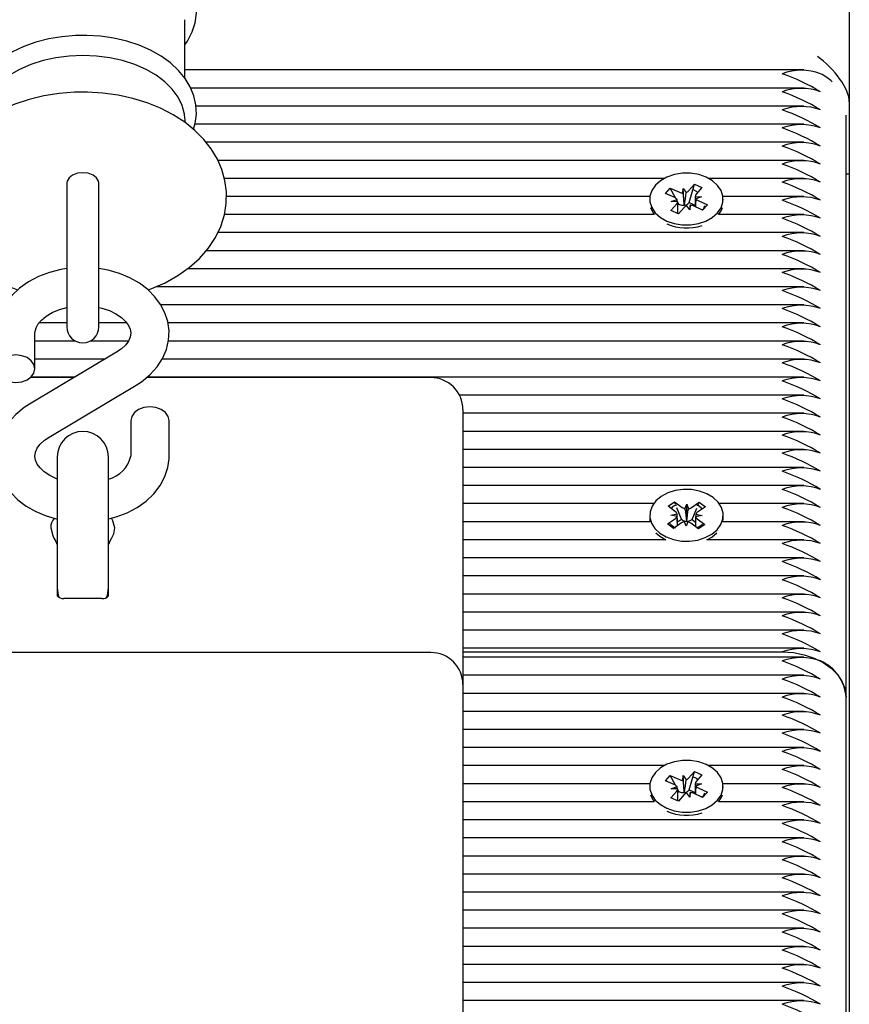
# Model space of a CAD drawing. Units: millimetres. Extents: x 1.23 to 9.04, y 1.75 to 7.39.
# Drawn here: x 4.68 to 4.81, y 5.28 to 5.44 of the extents above; entities that cross this region are included whole.
import ezdxf

# ---------------------------------------------------------------- set-up
doc = ezdxf.new("R2010")
doc.units = ezdxf.units.MM
doc.header["$LTSCALE"] = 50
doc.linetypes.add('SLD-Сплошная', pattern=[0])

msp = doc.modelspace()

# ---------------------------------------------------------------- linework, layer by layer
at = {"color": 7, "linetype": 'SLD-Сплошная', "lineweight": 25}
for p, q in [((4.814448204951664, 5.89133183630047), (4.814448204951664, 5.422520040373787)), ((4.71042156820494, 5.426212235746685), (4.710421568204941, 5.435343284525143)), ((4.807305161786315, 5.427468835846314), (4.71042156820494, 5.427468835846314)), ((4.807305161786315, 5.424640408721568), (4.711349296675752, 5.424640408721568)), ((4.814448204951664, 5.422520040373787), (4.814448204951664, 5.411206331874801)), ((4.807305161786314, 5.421811981596822), (4.712167457672522, 5.421811981596822)), ((4.710528089943766, 5.419200859586409), (4.710363107726105, 5.420427480325994)), ((4.813948204951665, 5.329302313604944), (4.813948204951664, 5.420398720030237)), ((4.807305161786315, 5.418983554472076), (4.711999613720074, 5.418983554472076)), ((4.807305161786313, 5.41615512734733), (4.713748136156715, 5.41615512734733)), ((4.807305161786314, 5.413326700222584), (4.715592909226617, 5.413326700222584)), ((4.691948204951665, 5.40982549271928), (4.691948204951665, 5.403640991374906)), ((4.696948204951664, 5.403640991374906), (4.696948204951664, 5.409825492719313)), ((4.785471623672, 5.410498273097837), (4.716600552688928, 5.410498273097837)), ((4.807305161786316, 5.410498273097837), (4.792424786096117, 5.410498273097837)), ((4.813948204951665, 5.411206331874801), (4.814448204951664, 5.411206331874801)), ((4.814448204951665, 5.411206331874801), (4.814448204951665, 4.963728107731495)), ((4.785658502039521, 5.40814586641986), (4.786407064960438, 5.408982422919275)), ((4.786407064960438, 5.408982422919275), (4.78786477565248, 5.408330232556607)), ((4.787219977341143, 5.4074405522676), (4.786407064960438, 5.408982422919275)), ((4.788371289058456, 5.40821852246337), (4.788412830648152, 5.40894271142225)), ((4.788412830648152, 5.40894271142225), (4.788888933499847, 5.408300858216831)), ((4.788614610512675, 5.406385086513213), (4.788412830648152, 5.40894271142225)), ((4.789279006566612, 5.408555178018346), (4.790201343022744, 5.409585935133693)), ((4.789361673186598, 5.406724231655473), (4.790201343022744, 5.409585935133693)), ((4.790201343022744, 5.409585935133693), (4.791384412569908, 5.409056621216165)), ((4.791384412569908, 5.409056621216165), (4.790462076113774, 5.408025864100818)), ((4.783227526125447, 5.407669845973091), (4.716916932169394, 5.407669845973091)), ((4.783198204884058, 5.407259763944232), (4.783198204884059, 5.407084059535464)), ((4.787116212731561, 5.407493676057194), (4.785658502039521, 5.40814586641986)), ((4.786568157735886, 5.406881197191551), (4.787475875244041, 5.407217852746527)), ((4.787592315583253, 5.406851822851776), (4.786568157735886, 5.406881197191551)), ((4.787734124830827, 5.40646535623935), (4.787592840880168, 5.406733332939233)), ((4.789279006566612, 5.406631847573518), (4.789361673186598, 5.406724231655473)), ((4.789361673186598, 5.406724231655473), (4.790303252032232, 5.406302962433694)), ((4.790303252032232, 5.407302580456956), (4.790303252032232, 5.406067771501035)), ((4.790304094184863, 5.407667705036689), (4.791328252032232, 5.407638330696911)), ((4.791328252032232, 5.407638330696911), (4.790420534524078, 5.407301675141938)), ((4.790780197036561, 5.407025851831271), (4.792237907728598, 5.406373661468603)), ((4.807305161786315, 5.407669845973091), (4.794668883642669, 5.407669845973091)), ((4.794698204884059, 5.407084059535464), (4.794698204884059, 5.407259763944232)), ((4.786511997198212, 5.405462906672297), (4.787434333654344, 5.406493663787646)), ((4.787695066745376, 5.404933592754772), (4.786511997198212, 5.405462906672297)), ((4.787593157735886, 5.4049791875866), (4.787593157735885, 5.406545446951583)), ((4.787593157735885, 5.406307818461052), (4.787734124830827, 5.40646535623935)), ((4.788617403201509, 5.405964349870118), (4.787695066745376, 5.404933592754772)), ((4.787734124830827, 5.40646535623935), (4.787864775652478, 5.406406902111779)), ((4.788610197770296, 5.406308159767424), (4.788614610512675, 5.406385086513213)), ((4.788614610512675, 5.406385086513213), (4.788665184389276, 5.406316905857099)), ((4.789483579119969, 5.405576816466215), (4.789007476268273, 5.406218669671635)), ((4.78952512070966, 5.406301005425093), (4.789483579119969, 5.405576816466215)), ((4.791489344807682, 5.405537104969192), (4.790031634115639, 5.406189295331858)), ((4.791429617351736, 5.405563827467262), (4.791623497891517, 5.405758078268468)), ((4.792237907728598, 5.406373661468603), (4.791489344807682, 5.405537104969192)), ((4.79196252140132, 5.406097749225036), (4.792237907728598, 5.406373661468603)), ((4.691948204951665, 5.403640991374906), (4.691948204951665, 5.387262531719)), ((4.696948204951664, 5.387262531719), (4.696948204951664, 5.403640991374906)), ((4.783909426524435, 5.404841418848345), (4.716620992971079, 5.404841418848345)), ((4.807305161786315, 5.404841418848345), (4.793986983243683, 5.404841418848345)), ((4.807305161786315, 5.402012991723599), (4.715579221194947, 5.402012991723599)), ((4.807305161786315, 5.399184564598852), (4.713764851691053, 5.399184564598852)), ((4.807305161786314, 5.396356137474107), (4.710832117923393, 5.396356137474107)), ((4.807305161786315, 5.39352771034936), (4.705858486279955, 5.39352771034936)), ((4.807305161786313, 5.390699283224615), (4.706661390104643, 5.390699283224615)), ((4.691948204951665, 5.387870856099868), (4.687571652933434, 5.387870856099868)), ((4.701319552664392, 5.387870856099868), (4.696948204951664, 5.387870856099868)), ((4.807305161786314, 5.387870856099868), (4.707772517730753, 5.387870856099868)), ((4.686948204951666, 5.380702679423502), (4.686948204951666, 5.386270133536795)), ((4.693298794752205, 5.385042428975122), (4.686948204951666, 5.385042428975122)), ((4.701591101923462, 5.385042428975122), (4.695597615151125, 5.385042428975122)), ((4.807305161786315, 5.385042428975122), (4.707841698445388, 5.385042428975122)), ((4.699744638208935, 5.383298464179063), (4.686078019366359, 5.375146149183717)), ((4.697926635187246, 5.382214001850376), (4.686948204951666, 5.382214001850376)), ((4.807305161786315, 5.382214001850376), (4.706872471965817, 5.382214001850376)), ((4.69307162284882, 5.379317924163199), (4.686246358557537, 5.379317924163199)), ((4.693185032898818, 5.379385574725629), (4.686322222614456, 5.379385574725629)), ((4.748948204951664, 5.379317924163199), (4.704425369663659, 5.379317924163199)), ((4.807305161786315, 5.379385574725629), (4.704508449232402, 5.379385574725629)), ((4.689151771694394, 5.369993281377737), (4.702818390536969, 5.378145596373083)), ((4.807305161786315, 5.376557147600883), (4.753418761784558, 5.376557147600883)), ((4.753948204951665, 5.374317924163199), (4.753948204951665, 5.369924525880997)), ((4.807305161786315, 5.373728720476137), (4.753948204951665, 5.373728720476137)), ((4.701948204951665, 5.372589066133298), (4.701948204951665, 5.367021612020005)), ((4.707948204951665, 5.367021612020005), (4.707948204951665, 5.372589066133298)), ((4.807305161786315, 5.37090029335139), (4.753948204951665, 5.37090029335139)), ((4.753948204951665, 5.369924525880997), (4.753948204951665, 5.331284915574209)), ((4.690448204951665, 5.366896575262964), (4.690448204951665, 5.347999812317175)), ((4.698448204951664, 5.347999812317175), (4.698448204951664, 5.366896575262964)), ((4.807305161786315, 5.368071866226645), (4.753948204951665, 5.368071866226645)), ((4.807305161786315, 5.365243439101898), (4.753948204951665, 5.365243439101898)), ((4.807305161786315, 5.362415011977151), (4.753948204951665, 5.362415011977151)), ((4.783809489793167, 5.359586584852406), (4.753948204951665, 5.359586584852406)), ((4.786062795495411, 5.359188282530331), (4.787076970514172, 5.359870722649068)), ((4.78725195636913, 5.358304675882435), (4.786062795495411, 5.359188282530331)), ((4.787076970514172, 5.359870722649068), (4.78826613138789, 5.35898711600117)), ((4.787243506475026, 5.35945110718451), (4.787076970514172, 5.359870722649068)), ((4.788159549988662, 5.357142980924251), (4.787444272784729, 5.35894524257797)), ((4.788718911757496, 5.35879153474287), (4.789008652383769, 5.359486759659529)), ((4.788985869974595, 5.356913484982397), (4.789008652383769, 5.359486759659529)), ((4.789008652383769, 5.359486759659529), (4.789249327893929, 5.358782238439546)), ((4.789715255221776, 5.358961718028168), (4.790964863727036, 5.359802581745895)), ((4.791929979798459, 5.359085451712817), (4.790680371293198, 5.358244587995093)), ((4.790803001586747, 5.359420007764356), (4.790964863727036, 5.359802581745895)), ((4.790964863727036, 5.359802581745895), (4.791929979798459, 5.359085451712817)), ((4.807305161786315, 5.359586584852406), (4.794086919711285, 5.359586584852406)), ((4.783198204752226, 5.357762289293904), (4.783198204752226, 5.357302669886133)), ((4.786509435373248, 5.357805032224075), (4.787505778837528, 5.357975215509375)), ((4.787492631879287, 5.357600154662452), (4.786509435373248, 5.357805032224075)), ((4.78982725438515, 5.357113752013482), (4.790578890839066, 5.358890304271661)), ((4.791386974131204, 5.35771954636373), (4.790390630666925, 5.357549363078433)), ((4.790403777625165, 5.357924423925355), (4.791386974131204, 5.35771954636373)), ((4.794698204752225, 5.357302669886133), (4.794698204752225, 5.357762289293904)), ((4.783250002139249, 5.35675815772766), (4.753948204951665, 5.35675815772766)), ((4.785966429705995, 5.356439126874987), (4.787216038211255, 5.357279990592714)), ((4.786931545777419, 5.355721996841913), (4.785966429705995, 5.356439126874987)), ((4.788181154282679, 5.356562860559636), (4.786931545777419, 5.355721996841913)), ((4.787529616569115, 5.356719097640125), (4.788159549988662, 5.357142980924251)), ((4.788159549988662, 5.357142980924251), (4.788266131387889, 5.357063785556341)), ((4.788887757120686, 5.356037818928277), (4.788647081610526, 5.356742340148261)), ((4.789177497746955, 5.356733043844936), (4.788887757120686, 5.356037818928277)), ((4.788955092367138, 5.356839634932939), (4.788985869974595, 5.356913484982397)), ((4.788985869974595, 5.356913484982397), (4.789011435655432, 5.356838647436025)), ((4.790819438990284, 5.355653855938741), (4.789630278116563, 5.356537462586639)), ((4.789715255221775, 5.357038387583342), (4.78982725438515, 5.357113752013482)), ((4.78982725438515, 5.357113752013482), (4.790370095579147, 5.356710393562687)), ((4.790644453135327, 5.357219902705372), (4.791833614009042, 5.356336296057473)), ((4.791833614009042, 5.356336296057473), (4.790819438990284, 5.355653855938741)), ((4.794646407365204, 5.35675815772766), (4.794698204752227, 5.357302669886133)), ((4.807305161786315, 5.35675815772766), (4.794646407365205, 5.35675815772766)), ((4.784172267878662, 5.355038500393833), (4.784782843068025, 5.354499790827042)), ((4.784782843068025, 5.354499790827042), (4.785737432075219, 5.353929730602913)), ((4.785737432075219, 5.353929730602913), (4.753948204951665, 5.353929730602913)), ((4.807305161786315, 5.353929730602913), (4.792158977429234, 5.353929730602913)), ((4.807305161786316, 5.351101303478167), (4.753948204951665, 5.351101303478167)), ((4.807305161786315, 5.348272876353421), (4.753948204951665, 5.348272876353421)), ((4.690448204951665, 5.347999812317175), (4.690448204951664, 5.345175788539469)), ((4.698448204951664, 5.345175788539468), (4.698448204951664, 5.347999812317175)), ((4.807305161786315, 5.345444449228675), (4.753948204951665, 5.345444449228675)), ((4.697448204951664, 5.344761574977096), (4.691448204951665, 5.344761574977096)), ((4.807305161786314, 5.342616022103929), (4.753948204951665, 5.342616022103929)), ((4.807305161786315, 5.339787594979184), (4.753948204951665, 5.339787594979184)), ((4.748948204951665, 5.336284915574209), (4.639948204951665, 5.336284915574209)), ((4.807305161786313, 5.336959167854436), (4.753948204951665, 5.336959167854436)), ((4.753948204951665, 5.336373381416809), (4.803948204951666, 5.336373381416809)), ((4.807305161786316, 5.335544954292062), (4.753948204951665, 5.335544954292062)), ((4.807305161786316, 5.332716527167316), (4.753948204951665, 5.332716527167316)), ((4.753948204951665, 5.331284915574209), (4.753948204951665, 5.288607246044545)), ((4.807305161786315, 5.32988810004257), (4.753948204951665, 5.32988810004257)), ((4.813948204951665, 5.237378432050692), (4.813948204951665, 5.329302313604942)), ((4.807305161786315, 5.327059672917824), (4.753948204951665, 5.327059672917824)), ((4.807305161786316, 5.324231245793077), (4.753948204951665, 5.324231245793077)), ((4.807305161786316, 5.321402818668331), (4.753948204951665, 5.321402818668331)), ((4.785471623874741, 5.318574391543585), (4.753948204951665, 5.318574391543585)), ((4.789279006699669, 5.31663129642669), (4.790201343155802, 5.317662053542039)), ((4.789361673319656, 5.314800350063818), (4.790201343155802, 5.317662053542039)), ((4.790201343155802, 5.317662053542039), (4.791384412702966, 5.31713273962451)), ((4.807305161786316, 5.318574391543585), (4.792424786159491, 5.318574391543585)), ((4.783227526263868, 5.31574596441884), (4.753948204951665, 5.31574596441884)), ((4.785658502172578, 5.316221984828204), (4.786407065093496, 5.317058541327619)), ((4.787116212864619, 5.31556979446554), (4.785658502172578, 5.316221984828204)), ((4.786407065093496, 5.317058541327619), (4.787864775785537, 5.316406350964953)), ((4.7872199774742, 5.315516670675946), (4.786407065093496, 5.317058541327619)), ((4.788371289191513, 5.316294640871715), (4.788412830781209, 5.317018829830595)), ((4.788412830781209, 5.317018829830595), (4.788888933632904, 5.316376976625176)), ((4.788614610645733, 5.314461204921558), (4.788412830781209, 5.317018829830595)), ((4.791384412702966, 5.31713273962451), (4.790462076246831, 5.316101982509163)), ((4.807305161786315, 5.31574596441884), (4.794668883770363, 5.31574596441884)), ((4.783198205017116, 5.315335882352577), (4.783198205017116, 5.315160177981212)), ((4.786511997331269, 5.313539025080642), (4.787434333787402, 5.314569782195991)), ((4.786568157868943, 5.314957315599896), (4.787475875377098, 5.315293971154872)), ((4.78759231571631, 5.314927941260121), (4.786568157868943, 5.314957315599896)), ((4.787734124963885, 5.314541474647695), (4.787592841013226, 5.314809451347578)), ((4.787593157868943, 5.313055305994946), (4.787593157868943, 5.314621565359928)), ((4.787593157868943, 5.314383936869397), (4.787734124963885, 5.314541474647695)), ((4.787734124963885, 5.314541474647695), (4.787864775785536, 5.314483020520123)), ((4.788610197903353, 5.314384278175769), (4.788614610645733, 5.314461204921558)), ((4.788614610645733, 5.314461204921558), (4.788665184522333, 5.314393024265445)), ((4.789483579253026, 5.313652934874559), (4.789007476401331, 5.314294788079979)), ((4.789279006699669, 5.314707965981863), (4.789361673319656, 5.314800350063818)), ((4.789361673319656, 5.314800350063818), (4.79030325216529, 5.314379080842039)), ((4.789525120842717, 5.314377123833439), (4.789483579253026, 5.313652934874559)), ((4.79148934494074, 5.313613223377537), (4.790031634248697, 5.314265413740204)), ((4.79030325216529, 5.315378698865302), (4.79030325216529, 5.31414388990938)), ((4.790304094317921, 5.315743823445035), (4.79132825216529, 5.315714449105256)), ((4.79132825216529, 5.315714449105256), (4.790420534657136, 5.315377793550284)), ((4.790780197169619, 5.315101970239616), (4.792237907861656, 5.314449779876948)), ((4.792237907861656, 5.314449779876948), (4.79148934494074, 5.313613223377537)), ((4.791962521555925, 5.314173867654969), (4.792237907861656, 5.314449779876948)), ((4.794698205017116, 5.315160177981212), (4.794698205017116, 5.315335882352577)), ((4.783909426628413, 5.312917537294092), (4.753948204951665, 5.312917537294092)), ((4.787695066878433, 5.313009711163118), (4.786511997331269, 5.313539025080642)), ((4.788617403334566, 5.314040468278463), (4.787695066878433, 5.313009711163118)), ((4.791429617484794, 5.313639945875607), (4.791623497792129, 5.313834196443924)), ((4.807305161786315, 5.312917537294092), (4.793986983405819, 5.312917537294092)), ((4.807305161786315, 5.310089110169346), (4.753948204951665, 5.310089110169346)), ((4.807305161786315, 5.307260683044601), (4.753948204951665, 5.307260683044601)), ((4.807305161786315, 5.304432255919854), (4.753948204951665, 5.304432255919854)), ((4.807305161786316, 5.301603828795108), (4.753948204951665, 5.301603828795108)), ((4.807305161786316, 5.298775401670362), (4.753948204951665, 5.298775401670362)), ((4.807305161786315, 5.295946974545616), (4.753948204951665, 5.295946974545616)), ((4.807305161786316, 5.293118547420869), (4.753948204951665, 5.293118547420869)), ((4.807305161786315, 5.290290120296123), (4.753948204951665, 5.290290120296123)), ((4.753948204951665, 5.288607246044545), (4.753948204951665, 5.267834779617039)), ((4.807305161786315, 5.287461693171377), (4.753948204951665, 5.287461693171377)), ((4.807305161786315, 5.284633266046631), (4.753948204951665, 5.284633266046631)), ((4.807305161786315, 5.281804838921885), (4.753948204951665, 5.281804838921885))]:
    msp.add_line(p, q, dxfattribs=at)
at = {"color": 7, "linetype": 'SLD-Сплошная', "lineweight": 25, "flags": 128}
for points in [[(4.710421568204941, 5.431426219514412), (4.71084727793379, 5.432007564966287), (4.711572653805636, 5.43341929155454), (4.712032712509517, 5.434874975731809), (4.712225933789048, 5.43634507759737), (4.712157822162629, 5.437805237754097), (4.711836451217451, 5.439235980650172), (4.711270301316631, 5.440620249352394), (4.710465496395953, 5.441945880026814), (4.709428222562609, 5.443198504234466), (4.708168768788166, 5.444360521891688), (4.706704063265113, 5.445412860120978), (4.705057210387642, 5.446337822602873), (4.703255175188192, 5.447120967091846), (4.701327504822288, 5.447751189814573), (4.699302988390563, 5.448221019524016), (4.697210699314368, 5.448525252653166), (4.695079994609419, 5.448660627865423), (4.694448204951665, 5.448668052567596)], [(4.694448204951664, 5.432881360081978), (4.693308832680758, 5.432857195184362), (4.691185071542711, 5.432681609030367), (4.689105471625852, 5.432337596735183), (4.68709954651294, 5.431828596241134), (4.685195080307461, 5.431159472283015), (4.683419029252351, 5.430336473581528), (4.681797679968905, 5.429367329993702), (4.680357296756902, 5.428262059041661), (4.679124541032923, 5.42703491182557), (4.678124042155433, 5.425705246634038), (4.67737610851569, 5.424298778368362), (4.676892908736842, 5.422845680287696), (4.676676756938859, 5.42137577144051), (4.676722568583752, 5.419913951266405), (4.67702242112231, 5.418479777312135), (4.677137507918006, 5.4181866588938)], [(4.711755739421781, 5.418211905214551), (4.712032712509517, 5.41908828324619), (4.712225933789048, 5.420558385111752), (4.712157822162628, 5.422018545268479), (4.711836451217451, 5.423449288164553), (4.711270301316631, 5.424833556866775), (4.710465496395953, 5.426159187541195), (4.709428222562609, 5.427411811748848), (4.708168768788166, 5.42857382940607), (4.706704063265113, 5.42962616763536), (4.705057210387641, 5.430551130117254), (4.703255175188191, 5.431334274606228), (4.701327504822288, 5.431964497328955), (4.699302988390563, 5.432434327038398), (4.697210699314367, 5.432738560167548), (4.695079994609419, 5.432873935379805), (4.694448204951664, 5.432881360081978)], [(4.694448204951664, 5.429745137347542), (4.692319163996555, 5.429654229931345), (4.690228115827729, 5.429383129927752), (4.688212375249295, 5.428936675122748), (4.686307913199629, 5.428322832512906), (4.684548714849125, 5.42755255613414), (4.682966173134025, 5.426639591586678), (4.681588528548724, 5.425600230744498), (4.680440365193485, 5.424453021026451), (4.679542172070583, 5.423218434417135), (4.678909977457575, 5.421918502143838), (4.678555062882306, 5.420576421528776), (4.678533302177224, 5.420427480325994)], [(4.710363107726105, 5.420427480325994), (4.710341347021023, 5.420576421528776), (4.709986432445755, 5.421918502143838), (4.709354237832746, 5.423218434417135), (4.708456044709843, 5.424453021026451), (4.707307881354605, 5.425600230744498), (4.705930236769304, 5.426639591586679), (4.704347695054204, 5.42755255613414), (4.7025884967037, 5.428322832512906), (4.700684034654033, 5.428936675122748), (4.6986682940756, 5.429383129927752), (4.696577245906773, 5.429654229931345), (4.694448204951664, 5.429745137347542)], [(4.694448204951665, 5.424003126584372), (4.693124669364587, 5.423975859583547), (4.690721865338702, 5.423785566925682), (4.688355008952126, 5.423413867480355), (4.686048436418775, 5.422861354425114), (4.683825703455864, 5.422128712652435), (4.681711057505794, 5.421216903544279), (4.679730376081533, 5.420127843354907), (4.67791344193812, 5.41886698901176), (4.67629342239185, 5.417446574310972), (4.674902256415706, 5.415886728342058), (4.673766649955836, 5.414215916583723), (4.672903288578526, 5.412467301105135), (4.672317686434575, 5.410673746605221), (4.672006746046266, 5.408864505226097), (4.67196249391693, 5.407064179449996), (4.672175183607745, 5.405292868900957), (4.672634100575021, 5.403570743876108), (4.673329919230566, 5.401910708111539), (4.67425624664255, 5.400322851357378), (4.675408805449098, 5.398817456198087), (4.676783053963636, 5.39740696668781), (4.678370624311663, 5.396106965143967), (4.680156195500627, 5.394935272019477), (4.682116864836172, 5.393909336124658), (4.684224494847752, 5.393043498338172), (4.684244698485053, 5.393037179318846)], [(4.704656408216066, 5.393058591815094), (4.705230509786137, 5.393251862257394), (4.707336194974214, 5.39417681605285), (4.709305914364329, 5.395278805040435), (4.711109455206806, 5.396551907198735), (4.71271367222116, 5.397983393620305), (4.714086819420806, 5.399552473508875), (4.715202794878606, 5.401230174108096), (4.716045752169591, 5.402983191333127), (4.716610929879465, 5.404778844867645), (4.716901910620385, 5.406588211607702), (4.716926892341483, 5.408387033289054), (4.716695655895838, 5.41015552331913), (4.716218982739373, 5.411873442453537), (4.715505977382985, 5.413528488630114), (4.71456283161007, 5.415110630181752), (4.713393741360761, 5.416609486529456), (4.712003401733467, 5.418012396535345), (4.710400606254148, 5.419303556288072), (4.708601253648323, 5.420465070144261), (4.706628741794806, 5.421479636361942), (4.704511453885673, 5.422333215827734), (4.70228093179123, 5.423015702165271), (4.699965606038005, 5.423521785508757), (4.697591902661198, 5.42384861891253), (4.695185097610715, 5.423994679754684), (4.694448204951665, 5.424003126584372)], [(4.696948454951665, 5.409802940895143), (4.696910470536134, 5.410079870559232), (4.696613484967477, 5.410600328082876), (4.696055334672784, 5.411024608943498), (4.695303340815015, 5.411301538607588), (4.694448204951665, 5.411397715270611), (4.693593069088315, 5.411301538607588), (4.692841075230547, 5.411024608943498), (4.692282924935853, 5.410600328082876), (4.691985939367196, 5.410079870559232), (4.691947954951665, 5.409802940895142)], [(4.78587375003028, 5.403823906893066), (4.787032070181136, 5.403426297640724), (4.788286473327079, 5.403220914396001), (4.78957405845644, 5.403218055932393), (4.790830260674343, 5.403417865585201), (4.791992088756141, 5.403810324064101), (4.793001283790441, 5.404375751862198), (4.793807240524192, 5.405085796068674), (4.79436954492138, 5.40590485210213), (4.794660000691551, 5.406791849072967), (4.794664043169554, 5.407702309249292), (4.794381469648659, 5.408590578356113), (4.79382644954513, 5.409412114871326), (4.793026813884518, 5.41012572352362), (4.792022659737836, 5.410695620995398), (4.79086433958698, 5.41109323024774), (4.789609936441037, 5.411298613492463), (4.788322351311677, 5.411301471956071), (4.787066149093774, 5.411101662303263), (4.785904321011976, 5.410709203824362), (4.784895125977676, 5.410143776026266), (4.784089169243925, 5.40943373181979), (4.783526864846737, 5.408614675786334), (4.783236409076565, 5.407727678815497), (4.783232366598562, 5.406817218639172), (4.783514940119457, 5.40592894953235), (4.784069960222987, 5.405107413017138), (4.784869595883598, 5.404393804364845), (4.78587375003028, 5.403823906893066)], [(4.789910792167441, 5.408819230239458), (4.790446554496722, 5.408516913199954), (4.790678382076034, 5.408267596831004)], [(4.783325247505029, 5.405950188563007), (4.783514940119458, 5.405469330124581), (4.783909426524435, 5.404841418848345)], [(4.791780737310396, 5.406219164204903), (4.791738368932158, 5.406070473491191), (4.791623497891518, 5.405758078268468)], [(4.793986983243683, 5.404841418848345), (4.79436954492138, 5.40544523269436), (4.794571162263088, 5.405950188563007)], [(4.691948204951665, 5.396378072543369), (4.69101016221763, 5.396244909842491), (4.689220623193765, 5.395789732108821), (4.687522313557814, 5.395145077198471), (4.685948119534959, 5.394316181643235), (4.684533428689942, 5.393312503031732), (4.683315207833212, 5.392150847327858), (4.682328064237686, 5.390857716292484), (4.681598675848972, 5.389469316700998), (4.681140489797939, 5.3880263969618), (4.680958084605143, 5.386669752580123), (4.680948204951664, 5.386270133536795)], [(4.70281839053697, 5.378145596373083), (4.703637764341043, 5.378676587865305), (4.7049595612158, 5.379752909075791), (4.706073616488979, 5.380979964424843), (4.706942779953556, 5.382322610592131), (4.707546100892576, 5.383741583399392), (4.707876709733403, 5.38519650426662), (4.707939186551554, 5.386651944051998), (4.707743949980978, 5.388079782845808), (4.707303780245561, 5.389454821134286), (4.706630276455135, 5.390759557744472), (4.705732423936792, 5.391978863936357), (4.704619633465455, 5.393095493435305), (4.70330630906519, 5.394089068557263), (4.701815127776148, 5.394937991735487), (4.700176616165046, 5.395622983359014), (4.698425933296533, 5.396129593130778), (4.696948204951664, 5.396387726939455)], [(4.686948204951665, 5.386270133536796), (4.686962801924089, 5.386516981064696), (4.687122801100815, 5.387126901155952), (4.687449273044983, 5.387725280645829), (4.687954252674386, 5.388325972800083), (4.688712902542742, 5.388957751422993), (4.68966120274814, 5.389520246061259), (4.690775636187714, 5.389985480230787), (4.691948204951665, 5.390307722130751)], [(4.696948204951664, 5.390293602326238), (4.69740295177839, 5.39020268996491), (4.69859713278419, 5.38980770877416), (4.699638107221189, 5.389304165311906), (4.700493624594508, 5.388725492713848), (4.701145144435557, 5.388110423489569), (4.701591286911863, 5.387497601553375), (4.701851031211183, 5.386908372136019), (4.701947564791459, 5.386321806045044), (4.701853320290632, 5.385639488729097), (4.70159134025394, 5.385042757679744), (4.701155346156489, 5.384441436033847), (4.700463390187992, 5.383790772609623), (4.699744638208935, 5.383298464179063)], [(4.686948204951666, 5.380702679423502), (4.686801374500551, 5.381368402073413), (4.68637525593479, 5.381968959151988), (4.685711560708543, 5.382445563948049), (4.684875255934791, 5.382751563063456), (4.683948204951665, 5.382857003172774), (4.68302115396854, 5.382751563063456), (4.682184849194788, 5.382445563948049), (4.68152115396854, 5.381968959151988), (4.681095035402779, 5.381368402073413), (4.680948204951665, 5.380702679423502), (4.681095035402779, 5.380036956773592), (4.68152115396854, 5.379436399695017), (4.682184849194788, 5.378959794898955), (4.68302115396854, 5.378653795783547), (4.683948204951665, 5.37854835567423), (4.684875255934791, 5.378653795783547), (4.685711560708543, 5.378959794898955), (4.68637525593479, 5.379436399695017), (4.686801374500551, 5.380036956773592), (4.686948204951666, 5.380702679423502)], [(4.686078019366359, 5.375146149183717), (4.685258645562286, 5.374615157691495), (4.683936848687529, 5.37353883648101), (4.682822793414351, 5.372311781131957), (4.681953629949773, 5.370969134964669), (4.681350309010753, 5.369550162157409), (4.681019700169926, 5.36809524129018), (4.680957223351774, 5.366639801504803), (4.681152459922351, 5.365211962710992), (4.681592629657769, 5.363836924422515), (4.682266133448194, 5.362532187812328), (4.683163985966536, 5.361312881620443), (4.684276776437874, 5.360196252121495), (4.685590100838139, 5.359202676999537), (4.687081282127181, 5.358353753821313), (4.688719793738283, 5.357668762197786), (4.690470476606796, 5.357162152426024)], [(4.707948204951665, 5.372589066133298), (4.70780137450055, 5.373254788783209), (4.70737525593479, 5.373855345861783), (4.706711560708542, 5.374331950657845), (4.70587525593479, 5.374637949773253), (4.704948204951665, 5.37474338988257), (4.70402115396854, 5.374637949773253), (4.703184849194788, 5.374331950657845), (4.70252115396854, 5.373855345861783), (4.70209503540278, 5.373254788783209), (4.701948204951665, 5.372589066133298)], [(4.690448204951664, 5.363434778175828), (4.690299277119139, 5.363484036782642), (4.68925830268214, 5.363987580244894), (4.688402785308821, 5.364566252842952), (4.687751265467772, 5.365181322067231), (4.687305122991466, 5.365794144003425), (4.687045378692146, 5.366383373420782), (4.686948845111869, 5.366969939511756), (4.687043089612696, 5.367652256827703), (4.687305069649388, 5.368248987877056), (4.68774106374684, 5.368850309522953), (4.688433019715337, 5.369500972947177), (4.689151771694394, 5.369993281377737)], [(4.698522692312814, 5.357208718422154), (4.699675786709564, 5.35750201344798), (4.701374096345515, 5.358146668358329), (4.702948290368369, 5.358975563913564), (4.704362981213387, 5.359979242525069), (4.705581202070117, 5.361140898228943), (4.706568345665643, 5.362434029264317), (4.707297734054356, 5.363822428855802), (4.70775592010539, 5.365265348595001), (4.707938325298186, 5.366621992976678), (4.707948204951665, 5.367021612020005)], [(4.784782843068024, 5.354959410234812), (4.785769321342778, 5.354374281009592), (4.786915202105543, 5.353959040666836), (4.788163026110092, 5.353734511091226), (4.789450222250379, 5.353711951133234), (4.790712245137065, 5.353892492043358), (4.791885811672865, 5.35426708074649), (4.792912074331285, 5.35481693380091), (4.793739572017333, 5.355514479278481), (4.794326810541702, 5.356324739336264), (4.794644343312684, 5.357207084151608), (4.794676247911242, 5.358117269271122), (4.794420924507581, 5.35900965421231), (4.793891176083299, 5.359839491067948), (4.793113566436427, 5.360565168352995), (4.792127088161673, 5.361150297578217), (4.790981207398909, 5.361565537920971), (4.78973338339436, 5.361790067496582), (4.788446187254073, 5.361812627454573), (4.787184164367387, 5.361632086544449), (4.786010597831587, 5.361257497841317), (4.784984335173167, 5.360707644786896), (4.784156837487118, 5.360010099309325), (4.78356959896275, 5.359199839251543), (4.783252066191768, 5.358317494436199), (4.78322016159321, 5.357407309316685), (4.78347548499687, 5.356514924375497), (4.784005233421152, 5.35568508751986), (4.784782843068024, 5.354959410234812)], [(4.699448204951665, 5.355782390257266), (4.699169904485641, 5.356917544658686), (4.698970620278312, 5.35720447632823), (4.6988476389078, 5.357291370128933)], [(4.783198204752226, 5.357302669886133), (4.783220161593211, 5.356947689908916), (4.783250002139249, 5.35675815772766)], [(4.689448204951664, 5.355782390257266), (4.689726505417688, 5.354591366028036), (4.689925789625017, 5.354188598474835), (4.690219226614084, 5.353639343391869), (4.690339460503585, 5.353381234218486), (4.690426317326509, 5.353121890262573), (4.690448204951664, 5.35295396313252)], [(4.698448204951664, 5.35295396313252), (4.698475255119565, 5.353143062075612), (4.698545984558762, 5.35335438302164), (4.698686562814506, 5.353657810944288), (4.698927061061194, 5.354107177896374), (4.699276313579078, 5.35485279894787), (4.699448204951665, 5.355782390257266)], [(4.792158977429235, 5.353929730602913), (4.792912074331285, 5.35435731439314), (4.793724141625791, 5.355038500393833)], [(4.690448204951665, 5.346396575262964), (4.690610233057208, 5.345269645035598), (4.690731861972136, 5.344917117639878)], [(4.698155444627952, 5.344894452104711), (4.698286176846123, 5.345269645035598), (4.698448204951664, 5.346396575262964)], [(4.803948204951666, 5.336373381416809), (4.805684686728335, 5.336265956008144), (4.807368406384922, 5.335946943848831), (4.808948204951665, 5.335426037961902), (4.810376081048531, 5.334719065809141), (4.811608649382856, 5.333847508381664), (4.81260845898951, 5.332837847510877), (4.813345131159525, 5.331720761231423), (4.813796282481788, 5.330530191644634), (4.813948204951665, 5.329302313604944)], [(4.785873750163338, 5.311900025301412), (4.787032070314194, 5.31150241604907), (4.788286473460137, 5.311297032804346), (4.789574058589497, 5.311294174340738), (4.790830260807401, 5.311493983993546), (4.7919920888892, 5.311886442472447), (4.793001283923499, 5.312451870270544), (4.793807240657249, 5.313161914477019), (4.794369545054437, 5.313980970510475), (4.794660000824609, 5.314867967481312), (4.794664043302611, 5.315778427657638), (4.794381469781717, 5.316666696764459), (4.793826449678187, 5.317488233279672), (4.793026814017576, 5.318201841931965), (4.792022659870893, 5.318771739403743), (4.790864339720037, 5.319169348656085), (4.789609936574095, 5.319374731900809), (4.788322351444735, 5.319377590364417), (4.787066149226831, 5.319177780711608), (4.785904321145033, 5.318785322232708), (4.784895126110733, 5.318219894434611), (4.784089169376983, 5.317509850228135), (4.783526864979795, 5.31669079419468), (4.783236409209622, 5.315803797223842), (4.78323236673162, 5.314893337047517), (4.783514940252514, 5.314005067940696), (4.784069960356044, 5.313183531425484), (4.784869596016655, 5.31246992277319), (4.785873750163338, 5.311900025301412)], [(4.789910792269879, 5.316895348627403), (4.790446554496723, 5.3165930316457), (4.790678382160896, 5.316343715185488)], [(4.791780737331775, 5.314295282725676), (4.791738368932159, 5.314146591936939), (4.79162349779213, 5.313834196443925)], [(4.783325247653125, 5.314026306921611), (4.783514940252515, 5.313545448532926), (4.783909426628413, 5.312917537294092)], [(4.793986983405819, 5.312917537294092), (4.794369545054438, 5.313521351102706), (4.794571162381108, 5.314026306921611)]]:
    msp.add_lwpolyline(points, dxfattribs=at)
at = {"color": 7, "linetype": 'SLD-Сплошная', "lineweight": 25}
for centre, radius, start, end in [((4.806948204951666, 5.418728422086223), 0.008688955447478981, 69.80197202726406, 110.1980279727414), ((4.793048825365505, 5.395983799167321), 0.03276522761773092, 58.95094457795747, 70.57025178070329), ((4.805709599700176, 5.418760013859536), 0.009162394938590425, 48.48347836417884, 62.44441775436066), ((4.806948204951665, 5.415899994961617), 0.008688955447348112, 69.80197202694109, 110.1980279730534), ((4.793048825365091, 5.393155372041704), 0.03276522761869017, 58.95094457812246, 70.57025178052758), ((4.806948204951666, 5.413071567836227), 0.00868895544795161, 69.8019720284106, 110.1980279715949), ((4.793048825367844, 5.3903269449228), 0.03276522761226463, 58.95094457697795, 70.57025178166957), ((4.806948204951666, 5.41024314071213), 0.00868895544734197, 69.80197202693243, 110.1980279730676), ((4.793048825366212, 5.387498517794584), 0.03276522761608038, 58.95094457766284, 70.57025178099458), ((4.806948204951667, 5.407414713587379), 0.0086889554473475, 69.80197202695209, 110.1980279730609), ((4.793048825366294, 5.384670090670021), 0.03276522761588035, 58.95094457762077, 70.57025178102437), ((4.806948204951666, 5.404586286462145), 0.008688955447804597, 69.80197202805472, 110.1980279719453), ((4.793048825365124, 5.381841663542794), 0.03276522761860923, 58.95094457810439, 70.5702517805369), ((4.806948204951666, 5.401757859338385), 0.008688955446878512, 69.80197202580814, 110.1980279741919), ((4.793048825366337, 5.379013236420619), 0.03276522761578075, 58.95094457760293, 70.57025178104197), ((4.78840154347705, 5.409559867295762), 0.001341685987565921, 246.4174681722879, 268.7078962949663), ((4.78856662744452, 5.409221512800048), 0.0009754414666705703, 289.2943124431266, 316.9127726355961), ((4.786765300080743, 5.406663695676293), 0.0009011143774158337, 37.94964060876514, 67.08153744578871), ((4.787004552839091, 5.406897159662006), 0.0005895086681187772, 316.8067431682647, 355.5892500394497), ((4.790891856929039, 5.407622368226448), 0.0005895086681328801, 136.8067431684026, 175.5892500385157), ((4.791131109687356, 5.407855832212156), 0.0009011143773911644, 217.9496406086492, 247.0815374467241), ((4.806948204951665, 5.39892943221266), 0.008688955447797622, 69.80197202803103, 110.198027971956), ((4.793048825365111, 5.376184809293274), 0.03276522761863927, 58.9509445781106, 70.57025178053242), ((4.78841245394896, 5.407678387251381), 0.001384422614907408, 246.6965682276362, 278.2119212176613), ((4.789329782323587, 5.405298015088445), 0.0009754414666393429, 109.2943124429387, 136.9127726363205), ((4.788506523884662, 5.407381776891903), 0.001076625968704364, 278.4744445142978, 315.8487308481479), ((4.789494866291094, 5.404959660592792), 0.001341685987474216, 66.41746817177776, 88.70789629609172), ((4.806948204951666, 5.396101005087909), 0.008688955447802096, 69.80197202804865, 110.1980279719514), ((4.7930488253674, 5.373356382173384), 0.03276522761329875, 58.95094457716017, 70.57025178148238), ((4.788955716525688, 5.410528364522725), 0.007798879232108378, 246.7227561372627, 288.2496647048845), ((4.806948204951665, 5.393272577963157), 0.008688955447808457, 69.8019720280573, 110.1980279719297), ((4.793048825363917, 5.370527955041258), 0.03276522762141765, 58.95094457859888, 70.57025178003272), ((4.806948204951666, 5.390444150838266), 0.008688955447944107, 69.80197202839241, 110.1980279716131), ((4.79304882536672, 5.36769952792245), 0.03276522761488419, 58.95094457744238, 70.57025178120043), ((4.806948204951666, 5.387615723713677), 0.00868895544779626, 69.80197202804, 110.1980279719655), ((4.793048825366254, 5.364871100796705), 0.03276522761598076, 58.950944577645, 70.57025178101219), ((4.806948204951666, 5.384787296588435), 0.00868895544826222, 69.80197202916486, 110.1980279708352), ((4.79304882536394, 5.362042673667067), 0.03276522762136504, 58.95094457858889, 70.57025178004145), ((4.806948204951666, 5.381958869464675), 0.008688955447335302, 69.80197202691626, 110.1980279730837), ((4.793048825366337, 5.359214246547396), 0.03276522761578075, 58.95094457760293, 70.57025178104197), ((4.694448204951665, 5.387262531719), 0.002499999999999503, 180, 0), ((4.806948204951666, 5.379130442340414), 0.008688955446880179, 69.80197202581218, 110.1980279741878), ((4.793048825366294, 5.35638581942256), 0.03276522761587952, 58.95094457761996, 70.57025178102384), ((4.806948204951666, 5.376302015215181), 0.00868895544733697, 69.8019720269203, 110.1980279730797), ((4.79304882536749, 5.353557392300341), 0.03276522761309805, 58.95094457713194, 70.57025178152492), ((4.806948204951666, 5.373473588089781), 0.00868895544795161, 69.8019720284106, 110.1980279715949), ((4.793048825366632, 5.35072896517378), 0.03276522761509585, 58.95094457748395, 70.57025178116754), ((4.748948204951665, 5.3743179241632), 0.004999999999999893, 359.9999999999804, 90), ((4.806948204951664, 5.370645160965037), 0.00868895544795025, 69.80197202839557, 110.1980279715879), ((4.793048825364297, 5.347900538044093), 0.03276522762053246, 58.95094457844129, 70.57025178019153), ((4.806948204951667, 5.367816733841273), 0.008688955447026666, 69.80197202617357, 110.1980279738449), ((4.793048825366721, 5.345072110924469), 0.03276522761489405, 58.95094457745279, 70.57025178120809), ((4.806948204951664, 5.364988306715695), 0.008688955447808544, 69.80197202805181, 110.1980279719297), ((4.793048825365118, 5.342243683796341), 0.03276522761861735, 58.95094457810202, 70.57025178053374), ((4.694448204951665, 5.366896575262964), 0.003999999999999559, 0, 180), ((4.806948204951666, 5.362159879591457), 0.008688955447331134, 69.80197202690614, 110.1980279730939), ((4.793048825365084, 5.339415256671507), 0.03276522761871126, 58.95094457813023, 70.57025178052577), ((4.697384423032447, 5.367984220712683), 0.00466419563283911, 283.1837086240138, 348.089554499291), ((4.806948204951666, 5.359331452466203), 0.008688955447807931, 69.8019720280628, 110.1980279719372), ((4.793048825366239, 5.33658682954922), 0.0327652276160084, 58.95094457764321, 70.57025178100123), ((4.806948204951666, 5.356503025341464), 0.008688955447801261, 69.80197202804662, 110.1980279719534), ((4.793048825365069, 5.333758402421996), 0.03276522761873457, 58.95094457812576, 70.5702517805137), ((4.806948204951667, 5.353674598217201), 0.0086889554473475, 69.80197202695209, 110.1980279730609), ((4.793048825366327, 5.330929975299914), 0.03276522761580242, 58.95094457760592, 70.57025178103721), ((4.787622651709875, 5.357992573731629), 0.001360614180163365, 97.12657243306549, 142.1466673169731), ((4.788940250746676, 5.359925840744922), 0.001155699378914607, 234.3170220500837, 258.9585251157933), ((4.789060963651312, 5.359965741525543), 0.001198399199958671, 279.043244103194, 303.0910639696361), ((4.790371301316625, 5.35807219477041), 0.001243682889373283, 32.57660157843327, 80.92657577060618), ((4.806948204951665, 5.350846171091974), 0.008688955447798455, 69.80197202803305, 110.1980279719539), ((4.793048825365134, 5.328101548172639), 0.03276522761858471, 58.95094457810033, 70.57025178054158), ((4.786819912586222, 5.357901766746938), 0.0007372388329228921, 302.5006900836648, 335.8510353291124), ((4.786848126698794, 5.357731052920068), 0.0007015138670040967, 20.3681506302763, 54.85451428387198), ((4.791048282805629, 5.357793525667719), 0.000701513866967844, 200.3681506295967, 234.8545142852257), ((4.791076496918259, 5.357622811840841), 0.0007372388329612646, 122.5006900843772, 155.8510353280279), ((4.691100272711838, 5.356011395911343), 0.001667864345145037, 129.9568155692222, 187.8919121246427), ((4.789072134878033, 5.359167982447034), 0.003821235635774917, 224.9431789114483, 240.9395537086067), ((4.788835445853143, 5.35555883706228), 0.001198399199942564, 99.0432441032714, 123.0910639700867), ((4.788977993272874, 5.358080912751702), 0.001241489055463923, 235.0127871875798, 268.9430437075277), ((4.789029186164016, 5.358115986530758), 0.001277462423513833, 269.2038419782151, 302.4834625452971), ((4.788956158757814, 5.355598737842953), 0.001155699378838537, 54.31702204959724, 78.95852511698475), ((4.788848452073722, 5.359055780631417), 0.003718727495893131, 297.6190609421217, 314.4689898546162), ((4.806948204951666, 5.348017743967223), 0.008688955447803763, 69.80197202805269, 110.1980279719473), ((4.79304882536514, 5.325273121047917), 0.0327652276185602, 58.95094457808721, 70.57025178053787), ((4.806948204951663, 5.345189316842004), 0.008688955448247304, 69.80197202910996, 110.198027970853), ((4.793048825365056, 5.322444693922992), 0.03276522761875742, 58.95094457812263, 70.57025178050309), ((4.806948204951664, 5.342360889717571), 0.008688955447953584, 69.80197202840365, 110.1980279715778), ((4.793048825365489, 5.31961626679916), 0.03276522761775091, 58.95094457794768, 70.5702517806877), ((4.806948204951666, 5.339532462593476), 0.00868895544734197, 69.80197202693243, 110.1980279730676), ((4.793048825366327, 5.316787839676184), 0.03276522761580161, 58.95094457760512, 70.5702517810367), ((4.691265196162438, 5.345733966238484), 0.000989462976649058, 214.3413341961144, 280.6586658038511), ((4.697636721641086, 5.345720668991134), 0.0009774455841407203, 258.8798718709215, 326.1201281290528), ((4.806948204951666, 5.336704035468736), 0.008688955447336135, 69.80197202691828, 110.1980279730817), ((4.793048825366254, 5.313959412551275), 0.03276522761597994, 58.9509445776442, 70.57025178101166), ((4.806948204951666, 5.333875608343494), 0.008688955447802096, 69.80197202804865, 110.1980279719514), ((4.79304882536514, 5.311130985424185), 0.03276522761856096, 58.95094457808802, 70.5702517805384), ((4.806948204951666, 5.331047181219244), 0.008688955447335302, 69.80197202691626, 110.1980279730837), ((4.793048825366316, 5.308302558301921), 0.03276522761582774, 58.95094457761078, 70.57025178103308), ((4.748948204951665, 5.331284915574209), 0.005000000000000782, 359.9999999999907, 90), ((4.806948204951664, 5.328218754084033), 0.008688955457156918, 69.80197205073, 110.198027949246), ((4.806948204951666, 5.32680454053163), 0.008688955447798762, 69.80197202804057, 110.1980279719594), ((4.793048825366327, 5.304059917614826), 0.03276522761580161, 58.95094457760512, 70.5702517810367), ((4.807265918906955, 5.32881986451602), 0.006699679388353665, 4.129487552041091, 66.39929181345138), ((4.806948204951666, 5.323976113406885), 0.008688955447797927, 69.80197202803855, 110.1980279719615), ((4.793048825365156, 5.301231490487595), 0.03276522761853415, 58.95094457809061, 70.57025178054987), ((4.806948204951667, 5.321147686282472), 0.00868895544748429, 69.80197202728371, 110.1980279727348), ((4.793048825369008, 5.298403063371006), 0.03276522760955904, 58.95094457650451, 70.57025178215821), ((4.806948204951666, 5.318319259157878), 0.00868895544734197, 69.80197202693243, 110.1980279730676), ((4.793048825365133, 5.295574636238055), 0.03276522761858593, 58.95094457809981, 70.57025178054063), ((4.806948204951666, 5.315490832033132), 0.00868895544734197, 69.80197202693243, 110.1980279730676), ((4.793048825366286, 5.292746209115745), 0.03276522761590486, 58.95094457763042, 70.57025178102462), ((4.806948204951666, 5.312662404908377), 0.00868895544735114, 69.80197202695467, 110.1980279730453), ((4.793048825365134, 5.289917781988565), 0.03276522761858471, 58.95094457810033, 70.57025178054158), ((4.806948204951666, 5.309833977783144), 0.008688955447807931, 69.8019720280628, 110.1980279719372), ((4.793048825365156, 5.287089354863865), 0.03276522761853339, 58.95094457808981, 70.57025178054934), ((4.788401543610115, 5.317635985704139), 0.001341685987597609, 246.4174681725061, 268.7078962946559), ((4.788566627577584, 5.317297631208383), 0.000975441466658163, 289.2943124429395, 316.9127726357301), ((4.79089185706209, 5.315698486634797), 0.0005895086681255907, 136.8067431682408, 175.5892500387208), ((4.7867653002138, 5.31473981408464), 0.000901114377414195, 37.94964060863155, 67.08153744574474), ((4.787004552972152, 5.31497327807035), 0.0005895086681142128, 316.8067431681542, 355.5892500395886), ((4.788412454082018, 5.31575450565973), 0.001384422614911487, 246.6965682277089, 278.2119212175987), ((4.789329782456636, 5.313374133496803), 0.0009754414666240201, 109.2943124427049, 136.9127726365712), ((4.788506524017718, 5.315457895300248), 0.001076625968703647, 278.4744445143515, 315.8487308481808), ((4.789494866424145, 5.313035779001101), 0.001341685987510694, 66.41746817212181, 88.70789629586135), ((4.791131109820405, 5.315931950620485), 0.0009011143773739126, 217.9496406081949, 247.0815374468704), ((4.806948204951666, 5.307005550658406), 0.008688955447799596, 69.80197202804257, 110.1980279719574), ((4.793048825365053, 5.284260927738889), 0.03276522761878441, 58.95094457814373, 70.57025178051326), ((4.806948204951666, 5.304177123533164), 0.008688955448265555, 69.80197202917296, 110.1980279708271), ((4.788955716659832, 5.318604482941019), 0.007798879241677666, 246.7227561588117, 288.2496635178056), ((4.793048825363962, 5.281432500611849), 0.03276522762131086, 58.9509445785773, 70.57025178004912), ((4.806948204951666, 5.301348696408909), 0.008688955447803763, 69.80197202805269, 110.1980279719473), ((4.793048825365116, 5.278604073489533), 0.0327652276186342, 58.95094457811618, 70.57025178053915), ((4.806948204951667, 5.298520269284162), 0.008688955447805123, 69.80197202806224, 110.1980279719508), ((4.793048825366326, 5.275775646367362), 0.03276522761580359, 58.95094457760538, 70.57025178103628), ((4.806948204951665, 5.295691842159417), 0.008688955447803456, 69.80197202804517, 110.1980279719418), ((4.793048825363983, 5.272947219237655), 0.03276522762126182, 58.95094457856917, 70.57025178005846), ((4.806948204951665, 5.292863415034673), 0.008688955447801789, 69.80197202804113, 110.1980279719459), ((4.793048825365092, 5.270118792115252), 0.03276522761868355, 58.95094457811737, 70.57025178052345), ((4.806948204951666, 5.29003498790992), 0.008688955447807931, 69.8019720280628, 110.1980279719372), ((4.793048825365092, 5.267290364990505), 0.03276522761868431, 58.95094457811818, 70.57025178052398), ((4.806948204951667, 5.287206560785674), 0.00868895544733833, 69.80197202692985, 110.1980279730832), ((4.793048825366392, 5.264461937868514), 0.03276522761565186, 58.95094457757969, 70.57025178106458), ((4.806948204951665, 5.284378133660439), 0.008688955447796787, 69.80197202802901, 110.198027971958), ((4.793048825366262, 5.261633510743494), 0.03276522761595382, 58.95094457763294, 70.57025178101038), ((4.806948204951666, 5.281549706536172), 0.008688955447347805, 69.80197202694659, 110.1980279730534), ((4.793048825365092, 5.258805083616267), 0.03276522761868355, 58.95094457811737, 70.57025178052345), ((4.806948204951666, 5.278721279411438), 0.008688955447336135, 69.80197202691828, 110.1980279730817), ((4.793048825365156, 5.255976656491657), 0.03276522761853339, 58.95094457808981, 70.57025178054934), ((4.806948204951665, 5.275892852286194), 0.008688955447803456, 69.80197202804517, 110.1980279719418), ((4.793048825363898, 5.253148229364244), 0.03276522762146787, 58.95094457861206, 70.57025178002736), ((4.806948204951667, 5.273064425161778), 0.008688955447494292, 69.80197202730798, 110.1980279727105), ((4.793048825366707, 5.250319802245449), 0.03276522761491932, 58.95094457745206, 70.57025178119903)]:
    msp.add_arc(centre, radius, start, end, dxfattribs=at)
for centre, major_axis, ratio, start_param, end_param in [((4.809448204951665, 5.426055574279719), (-0.004619397662557034, 0.004619397662556147), 0.4142135623731097, 3.534291735288284, 5.105088062083368), ((4.788412830648152, 5.40894271142225), (0.0008732461558142998, 0.008644670477171877), 0.06208657060619081, 4.410042301620791, 4.644345252588703), ((4.786568157735886, 5.406881197191551), (-0.0004463224825999035, 0.00893240471324308), 0.1033008388966214, 4.712316872071911, 4.744925094922857), ((4.786568157735886, 5.406881197191551), (-4.637118056294298e-05, 0.007560189678007313), 0.1354397953189824, 4.66713335801918, 4.70767284139539), ((4.788412830648152, 5.40894271142225), (-0.001016931681552258, 0.008345165551298273), 0.01538073758659768, 1.655810646682445, 1.890113597648853), ((4.791328252032232, 5.407638330696911), (3.870221385593453e-05, 0.009008559954839512), 0.1136995347145388, 1.568024078500795, 1.747015743788268), ((4.791328252032232, 5.407638330696911), (0.0005225479170301028, 0.007649645169226283), 0.1152731304189537, 1.622692637927372, 1.788503474779808), ((4.789483579119969, 5.405576816466215), (0.001023903565215534, 0.008286652654344806), 0.005719697047402074, 1.483999233586823, 1.564792318087333), ((4.786509435373248, 5.357805032224075), (-0.0003214562502158458, 0.007591752368909965), 0.128203429897681, 4.483801409427993, 4.679970798719776), ((4.786509435373248, 5.357805032224075), (-0.0002245518468582119, 0.008990421570107543), 0.1112406933494246, 4.52190477713199, 4.728541009892737), ((4.789008652383769, 5.359486759659529), (-0.000958031504772805, 0.008517523337286725), 0.04278452798665036, 1.647696910908207, 1.881999861876029), ((4.789008652383769, 5.359486759659529), (0.0009742969115462684, 0.0084837320597968), 0.03752916578205077, 4.399257206203919, 4.633560157170534), ((4.791386974131204, 5.35771954636373), (0.000267538988548921, 0.007581632813895566), 0.1305086269308388, 1.597850086715008, 1.805083126436488), ((4.791386974131204, 5.35771954636373), (0.0002705175276567218, 0.008981836679739175), 0.110073067678384, 1.551299465815775, 1.593023587461853), ((4.788412830781209, 5.317018829830595), (-0.00101693168155137, 0.008345165551298273), 0.01538073758659787, 1.655810646682531, 1.890113597649367), ((4.788412830781209, 5.317018829830595), (0.0008732461558143001, 0.00864467047717099), 0.06208657060608513, 4.41004230162129, 4.64434525258882), ((4.786568157868943, 5.314957315599896), (-0.0004463224825990153, 0.008932404713243967), 0.1033008388966117, 4.712316872071916, 4.744925094922829), ((4.786568157868943, 5.314957315599896), (-4.63711805620548e-05, 0.007560189678007312), 0.1354397953189818, 4.667133358019237, 4.707672841395524), ((4.789483579253026, 5.313652934874559), (0.001023903565216422, 0.008286652654344806), 0.005719697047401998, 1.483999233585443, 1.564792318087119), ((4.79132825216529, 5.315714449105256), (3.870221385504635e-05, 0.009008559954839512), 0.1136995347144398, 1.568024078500789, 1.74701574378808), ((4.79132825216529, 5.315714449105256), (0.0005225479170301028, 0.007649645169226283), 0.1152731304188302, 1.622692637927153, 1.788503474779373)]:
    msp.add_ellipse(centre, major_axis=major_axis, ratio=ratio, start_param=start_param, end_param=end_param, dxfattribs=at)

doc.saveas('drawing.dxf')
